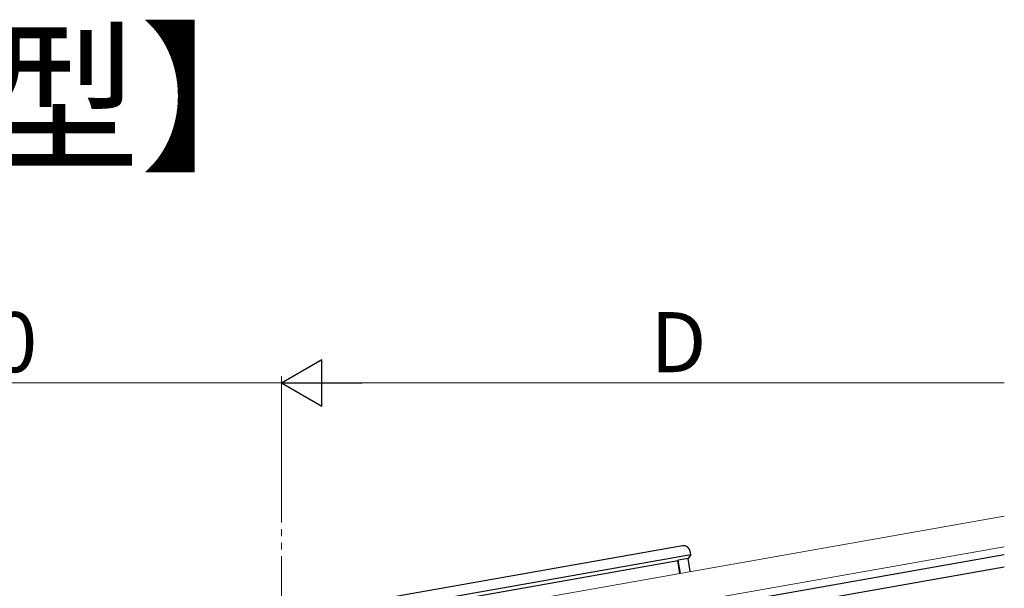
# Model space of a CAD drawing. Extents: x 0 to 1980, y 0 to 3206.
# Drawn here: x 1390 to 1538, y 1189 to 1274 of the extents above; entities that cross this region are included whole.
import ezdxf

# ---------------------------------------------------------------- set-up
doc = ezdxf.new("R2010")
doc.units = 0
doc.linetypes.add('YCENTER_1', pattern=[13, 10, -1, 1, -1])
doc.layers.add('USER1', color=3, linetype='CONTINUOUS')
for name, color, linetype, lineweight in [('YKK_12', 2, 'CONTINUOUS', 13), ('YKK_13', 4, 'CONTINUOUS', 30), ('YKK_D', 6, 'CONTINUOUS', 13)]:
    doc.layers.add(name, color=color, linetype=linetype, lineweight=lineweight)
doc.styles.get("Standard").update_dxf_attribs({"font": 'txt', "bigfont": 'BIGFONT'})

msp = doc.modelspace()

# ---------------------------------------------------------------- linework, layer by layer
at = {"layer": 'YKK_12', "ltscale": 2}
for p, q in [((1424.49, 1180.07), (1537.75, 1200.04)), ((1425.27, 1175.64), (1537.75, 1195.47))]:
    msp.add_line(p, q, dxfattribs=at)
at = {"layer": 'YKK_12', "linetype": 'YCENTER_1'}
msp.add_line((1429.26, 937.03), (1429.26, 1198.12), dxfattribs=at)
at = {"layer": 'YKK_13'}
for p, q in [((1489.46, 1195.61), (1421.98, 1183.71)), ((1537.75, 1194.25), (1405.78, 1170.98)), ((1422.24, 1182.23), (1490.7, 1194.3)), ((1490.7, 1194.3), (1490.28, 1193.7)), ((1490.7, 1194.3), (1490.61, 1194.8)), ((1488.73, 1193.33), (1388.85, 1175.72)), ((1488.8, 1193.44), (1488.73, 1193.33)), ((1489.06, 1191.45), (1488.73, 1193.33)), ((1490.28, 1193.7), (1488.8, 1193.44)), ((1489.15, 1191.47), (1488.8, 1193.44)), ((1490.62, 1191.73), (1490.28, 1193.7)), ((1537.75, 1192.42), (1425.79, 1172.68))]:
    msp.add_line(p, q, dxfattribs=at)
msp.add_ellipse((1489.63, 1194.62), major_axis=(0.576, 0.822), ratio=0.99628, start_param=5.499651, end_param=7.06672, dxfattribs=at)
at = {"layer": 'YKK_D', "lineweight": -2}
for p, q in [((1429.26, 1220.04), (1435.32, 1223.54)), ((1435.32, 1216.54), (1435.32, 1223.54)), ((1429.26, 1220.04), (1435.32, 1216.54)), ((1429.26, 1220.04), (1441.39, 1220.04))]:
    msp.add_line(p, q, dxfattribs=at)
at = {"layer": 'YKK_D'}
for p, q in [((1429.26, 1199.12), (1429.26, 1221.04)), ((1429.26, 1199.12), (1429.26, 1221.04)), ((1339.26, 1220.04), (1429.26, 1220.04)), ((1436.26, 1220.04), (1537.75, 1220.04))]:
    msp.add_line(p, q, dxfattribs=at)

# ---------------------------------------------------------------- texts
at = {"layer": 'USER1'}
msp.add_text('【フラット型】', height=18, dxfattribs=at).set_placement((1260.67, 1253.72))
at = {"layer": 'YKK_D'}
for s, p in [('90', (1378.98, 1221.64)), ('D', (1484.61, 1221.64))]:
    msp.add_text(s, height=9, dxfattribs=at).set_placement(p)

doc.saveas('drawing.dxf')
